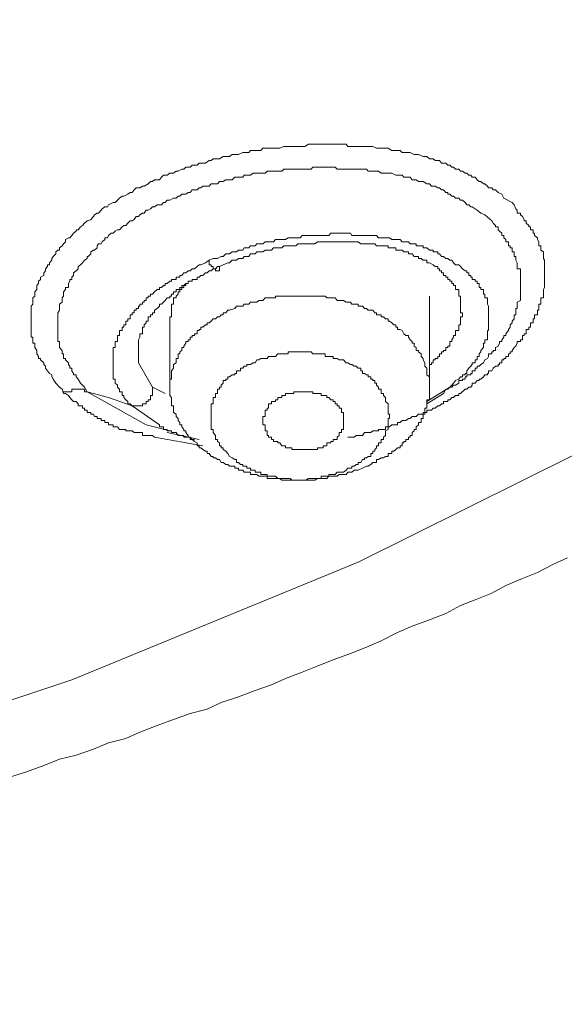
# Model space of a CAD drawing. Units: millimetres. Extents: x -13 to 3234, y -30 to 3012.
# Drawn here: x 883 to 914, y 2177 to 2233 of the extents above; entities that cross this region are included whole.
import ezdxf

# ---------------------------------------------------------------- set-up
doc = ezdxf.new("R2010")
doc.units = ezdxf.units.MM
doc.header["$MEASUREMENT"] = 0
doc.layers.add('__ 1', color=7, linetype='Continuous')
doc.layers.add('General Dimension', color=18, linetype='Continuous')

msp = doc.modelspace()

# ---------------------------------------------------------------- linework, layer by layer
at = {"layer": '__ 1', "color": 0, "lineweight": 9}
for points in [[(796.67, 2177.944), (815.279, 2179.256), (833.709, 2181.573), (851.708, 2185.094), (869.276, 2189.674), (886.269, 2195.315), (902.436, 2201.961), (917.812, 2209.595), (932.218, 2218.128), (945.583, 2227.522), (957.761, 2237.725), (968.647, 2248.629), (978.132, 2260.107), (986.323, 2272.07), (993.005, 2284.609), (998.178, 2297.488), (1001.699, 2310.601), (1003.639, 2323.876), (1004.178, 2337.222), (1002.956, 2350.587), (1000.154, 2363.825)], [(885.802, 2211.481), (885.73, 2211.715), (885.586, 2211.823), (885.371, 2212.056), (885.227, 2212.29), (885.155, 2212.415), (885.155, 2212.523), (885.011, 2212.595), (884.904, 2212.757), (884.796, 2212.9), (884.796, 2213.008), (884.688, 2213.116), (884.688, 2213.206), (884.509, 2213.367), (884.509, 2213.457), (884.401, 2213.457), (884.401, 2213.565), (884.293, 2213.709), (884.293, 2213.816), (884.293, 2213.906), (884.185, 2214.068), (884.185, 2214.14), (884.185, 2214.319), (884.077, 2214.319), (884.077, 2214.409), (884.077, 2214.499), (884.077, 2214.643), (883.97, 2214.643), (883.97, 2214.751), (883.97, 2214.84), (883.97, 2215.02), (883.97, 2215.092), (883.97, 2215.218), (883.97, 2215.343), (883.97, 2215.451), (883.97, 2215.559), (883.97, 2215.685), (883.97, 2215.792), (883.97, 2215.918), (883.97, 2216.026), (883.97, 2216.17), (883.97, 2216.277), (883.97, 2216.403), (884.077, 2216.511), (884.077, 2216.619), (884.077, 2216.726), (884.077, 2216.87), (884.185, 2216.96), (884.185, 2217.086), (884.185, 2217.211), (884.293, 2217.337), (884.293, 2217.445), (884.293, 2217.571), (884.401, 2217.678), (884.401, 2217.804), (884.509, 2217.912), (884.509, 2218.038), (884.688, 2218.128), (884.688, 2218.289), (884.796, 2218.397), (884.796, 2218.505), (884.904, 2218.631), (884.904, 2218.738), (885.011, 2218.738), (885.011, 2218.846), (885.155, 2218.99), (885.155, 2219.08), (885.227, 2219.205), (885.371, 2219.349), (885.371, 2219.457), (885.479, 2219.565), (885.586, 2219.565), (885.586, 2219.69), (885.73, 2219.798), (885.802, 2219.924), (885.91, 2220.032), (885.91, 2220.157), (886.089, 2220.247), (886.161, 2220.247), (886.269, 2220.391), (886.377, 2220.517), (886.52, 2220.624), (886.52, 2220.714), (886.628, 2220.714), (886.772, 2220.876), (886.88, 2220.948), (886.987, 2221.091), (887.131, 2221.217), (887.203, 2221.217), (887.347, 2221.289), (887.49, 2221.451), (887.562, 2221.559), (887.706, 2221.648), (887.778, 2221.648), (887.921, 2221.81), (887.993, 2221.9), (888.137, 2222.008), (888.281, 2222.008), (888.353, 2222.115), (888.604, 2222.241), (888.712, 2222.241), (888.856, 2222.385), (888.963, 2222.493), (889.107, 2222.6), (889.215, 2222.6), (889.43, 2222.726), (889.574, 2222.816), (889.682, 2222.816), (889.79, 2222.96), (889.897, 2223.067), (890.113, 2223.067), (890.257, 2223.175), (890.364, 2223.175), (890.58, 2223.301), (890.724, 2223.427), (890.831, 2223.427), (890.939, 2223.534), (891.227, 2223.534), (891.334, 2223.678), (891.442, 2223.786), (891.658, 2223.786), (891.801, 2223.894), (892.017, 2223.894), (892.161, 2224.019), (892.269, 2224.019), (892.484, 2224.127), (892.592, 2224.127), (892.7, 2224.235), (892.951, 2224.235), (893.059, 2224.361), (893.346, 2224.361), (893.454, 2224.469), (893.67, 2224.469), (893.813, 2224.469), (894.029, 2224.612), (894.137, 2224.612), (894.244, 2224.72), (894.496, 2224.72), (894.604, 2224.72), (894.819, 2224.846), (894.963, 2224.846), (895.179, 2224.846), (895.322, 2224.954), (895.574, 2224.954), (895.681, 2224.954), (895.933, 2225.061), (896.005, 2225.061), (896.256, 2225.061), (896.364, 2225.187), (896.616, 2225.187), (896.723, 2225.187), (896.939, 2225.187), (897.047, 2225.313), (897.298, 2225.313), (897.55, 2225.313), (897.657, 2225.313), (897.909, 2225.313), (898.017, 2225.313), (898.232, 2225.403), (898.34, 2225.403), (898.591, 2225.403), (898.699, 2225.403), (898.915, 2225.403), (899.023, 2225.403), (899.274, 2225.403), (899.418, 2225.403), (899.633, 2225.546), (899.777, 2225.546), (899.993, 2225.546), (900.136, 2225.546), (900.352, 2225.546), (900.46, 2225.546), (900.675, 2225.546), (900.783, 2225.546), (901.034, 2225.546), (901.142, 2225.546), (901.358, 2225.546), (901.501, 2225.546), (901.753, 2225.546), (901.861, 2225.403), (902.076, 2225.403), (902.22, 2225.403), (902.436, 2225.403), (902.579, 2225.403), (902.795, 2225.403), (902.903, 2225.403), (903.154, 2225.403), (903.262, 2225.403), (903.477, 2225.313), (903.585, 2225.313), (903.729, 2225.313), (903.98, 2225.313), (904.124, 2225.313), (904.34, 2225.187), (904.447, 2225.187), (904.555, 2225.187), (904.807, 2225.187), (904.914, 2225.061), (905.13, 2225.061), (905.274, 2225.061), (905.381, 2225.061), (905.597, 2224.954), (905.705, 2224.954), (905.849, 2224.954), (906.1, 2224.846), (906.208, 2224.846), (906.316, 2224.846), (906.459, 2224.72), (906.675, 2224.72), (906.783, 2224.612), (906.926, 2224.612), (907.034, 2224.612), (907.142, 2224.469), (907.393, 2224.469), (907.501, 2224.361), (907.609, 2224.361), (907.717, 2224.235), (907.824, 2224.235), (907.932, 2224.127), (908.112, 2224.127), (908.22, 2224.019), (908.327, 2224.019), (908.471, 2223.894), (908.579, 2223.894), (908.687, 2223.786), (908.794, 2223.786), (908.866, 2223.678), (909.046, 2223.678), (909.154, 2223.534), (909.261, 2223.427), (909.369, 2223.427), (909.513, 2223.301), (909.585, 2223.301), (909.729, 2223.175), (909.8, 2223.067), (909.98, 2223.067), (910.052, 2222.96), (910.196, 2222.96), (910.339, 2222.816), (910.555, 2222.726), (910.663, 2222.493), (911.13, 2222.241)], [(887.131, 2211.571), (886.987, 2211.823), (886.88, 2211.948), (886.772, 2212.056), (886.628, 2212.29), (886.52, 2212.415), (886.52, 2212.523), (886.377, 2212.523), (886.377, 2212.595), (886.269, 2212.757), (886.269, 2212.9), (886.161, 2212.9), (886.161, 2213.008), (886.089, 2213.116), (886.089, 2213.206), (885.91, 2213.367), (885.91, 2213.457), (885.802, 2213.457), (885.802, 2213.565), (885.802, 2213.709), (885.73, 2213.709), (885.73, 2213.816), (885.73, 2213.906), (885.586, 2214.068), (885.586, 2214.14), (885.586, 2214.319), (885.586, 2214.409), (885.479, 2214.409), (885.479, 2214.499), (885.479, 2214.643), (885.479, 2214.751), (885.479, 2214.84), (885.479, 2215.02), (885.479, 2215.092), (885.479, 2215.218), (885.479, 2215.343), (885.479, 2215.451), (885.479, 2215.559), (885.479, 2215.685), (885.479, 2215.792), (885.479, 2215.918), (885.479, 2216.026), (885.586, 2216.17), (885.586, 2216.277), (885.586, 2216.403), (885.586, 2216.511), (885.73, 2216.619), (885.73, 2216.726), (885.73, 2216.87), (885.802, 2216.96), (885.802, 2217.086), (885.802, 2217.211), (885.91, 2217.337), (885.91, 2217.445), (886.089, 2217.445), (886.089, 2217.571), (886.089, 2217.678), (886.161, 2217.804), (886.161, 2217.912), (886.269, 2217.912), (886.269, 2218.038), (886.377, 2218.128), (886.377, 2218.289), (886.52, 2218.397), (886.628, 2218.505), (886.628, 2218.631), (886.772, 2218.738), (886.88, 2218.846), (886.987, 2218.99), (887.131, 2219.08), (887.131, 2219.205), (887.203, 2219.205), (887.347, 2219.349), (887.347, 2219.457), (887.49, 2219.565), (887.562, 2219.565), (887.706, 2219.69), (887.706, 2219.798), (887.778, 2219.924), (887.921, 2219.924), (887.993, 2220.032), (888.137, 2220.157), (888.137, 2220.247), (888.281, 2220.247), (888.353, 2220.391), (888.496, 2220.517), (888.604, 2220.517), (888.712, 2220.624), (888.856, 2220.714), (888.963, 2220.714), (889.107, 2220.876), (889.215, 2220.948), (889.323, 2220.948), (889.43, 2221.091), (889.574, 2221.217), (889.682, 2221.217), (889.79, 2221.289), (889.897, 2221.451), (890.041, 2221.451), (890.113, 2221.559), (890.257, 2221.648), (890.364, 2221.648), (890.472, 2221.81), (890.58, 2221.81), (890.724, 2221.9), (890.831, 2222.008), (890.939, 2222.008), (891.083, 2222.115), (891.334, 2222.115), (891.442, 2222.241), (891.55, 2222.241), (891.658, 2222.385), (891.801, 2222.385), (892.017, 2222.493), (892.161, 2222.493), (892.269, 2222.6), (892.376, 2222.6), (892.484, 2222.726), (892.7, 2222.726), (892.843, 2222.816), (892.951, 2222.816), (893.059, 2222.96), (893.346, 2222.96), (893.454, 2223.067), (893.562, 2223.067), (893.67, 2223.175), (893.921, 2223.175), (894.029, 2223.175), (894.137, 2223.301), (894.388, 2223.301), (894.496, 2223.301), (894.604, 2223.427), (894.819, 2223.427), (894.963, 2223.534), (895.071, 2223.534), (895.322, 2223.534), (895.466, 2223.678), (895.574, 2223.678), (895.789, 2223.678), (895.933, 2223.678), (896.005, 2223.786), (896.256, 2223.786), (896.364, 2223.786), (896.508, 2223.894), (896.723, 2223.894), (896.831, 2223.894), (896.939, 2223.894), (897.19, 2223.894), (897.298, 2224.019), (897.55, 2224.019), (897.657, 2224.019), (897.765, 2224.019), (898.017, 2224.019), (898.124, 2224.019), (898.232, 2224.127), (898.484, 2224.127), (898.591, 2224.127), (898.807, 2224.127), (898.915, 2224.127), (899.023, 2224.127), (899.274, 2224.127), (899.418, 2224.127), (899.49, 2224.127), (899.777, 2224.127), (899.885, 2224.235), (900.136, 2224.235), (900.208, 2224.235), (900.352, 2224.235), (900.567, 2224.235), (900.675, 2224.235), (900.783, 2224.235), (901.034, 2224.235), (901.142, 2224.235), (901.25, 2224.127), (901.501, 2224.127), (901.609, 2224.127), (901.753, 2224.127), (902.004, 2224.127), (902.076, 2224.127), (902.22, 2224.127), (902.436, 2224.127), (902.579, 2224.127), (902.687, 2224.127), (902.903, 2224.127), (903.01, 2224.019), (903.154, 2224.019), (903.37, 2224.019), (903.477, 2224.019), (903.585, 2224.019), (903.729, 2223.894), (903.98, 2223.894), (904.124, 2223.894), (904.196, 2223.894), (904.34, 2223.894), (904.555, 2223.786), (904.663, 2223.786), (904.807, 2223.786), (904.914, 2223.786), (905.022, 2223.678), (905.274, 2223.678), (905.381, 2223.678), (905.489, 2223.534), (905.597, 2223.534), (905.705, 2223.534), (905.849, 2223.427), (905.992, 2223.427), (906.1, 2223.427), (906.316, 2223.301), (906.459, 2223.301), (906.567, 2223.175), (906.675, 2223.175), (906.783, 2223.175), (906.926, 2223.067), (907.034, 2223.067), (907.142, 2222.96), (907.25, 2222.96), (907.393, 2222.816), (907.501, 2222.816), (907.501, 2222.726), (907.609, 2222.726), (907.717, 2222.6), (907.824, 2222.6), (907.932, 2222.493), (908.112, 2222.493), (908.22, 2222.385), (908.327, 2222.385), (908.471, 2222.241), (908.579, 2222.115), (908.687, 2222.115), (908.794, 2222.008), (908.866, 2222.008), (909.046, 2221.9), (909.154, 2221.81), (909.369, 2221.648), (909.585, 2221.559), (909.98, 2221.217)], [(911.13, 2222.241), (911.237, 2222.115), (911.345, 2221.9), (911.417, 2221.81), (911.417, 2221.648), (911.597, 2221.648), (911.597, 2221.559), (911.704, 2221.451), (911.812, 2221.289), (911.812, 2221.217), (911.92, 2221.217), (911.92, 2221.091), (912.064, 2220.948), (912.064, 2220.876), (912.171, 2220.876), (912.171, 2220.714), (912.315, 2220.714), (912.315, 2220.624), (912.315, 2220.517), (912.387, 2220.517), (912.387, 2220.391), (912.567, 2220.247), (912.567, 2220.157), (912.639, 2220.032), (912.639, 2219.924), (912.639, 2219.798), (912.746, 2219.798), (912.746, 2219.69), (912.746, 2219.565), (912.89, 2219.457), (912.89, 2219.349), (912.89, 2219.205), (912.89, 2219.08), (912.962, 2218.99), (912.962, 2218.846), (912.962, 2218.738), (912.962, 2218.631), (912.962, 2218.505), (912.962, 2218.397), (912.962, 2218.289), (912.962, 2218.128), (912.962, 2218.038), (912.962, 2217.912), (912.962, 2217.804), (912.962, 2217.678), (912.962, 2217.571), (912.962, 2217.445), (912.89, 2217.337), (912.89, 2217.211), (912.89, 2217.086), (912.89, 2216.96), (912.89, 2216.87), (912.746, 2216.87), (912.746, 2216.726), (912.746, 2216.619), (912.746, 2216.511), (912.639, 2216.511), (912.639, 2216.403), (912.639, 2216.277), (912.639, 2216.17), (912.567, 2216.17), (912.567, 2216.026), (912.567, 2215.918), (912.387, 2215.918), (912.387, 2215.792), (912.387, 2215.685), (912.315, 2215.685), (912.315, 2215.559), (912.315, 2215.451), (912.171, 2215.451), (912.171, 2215.343), (912.171, 2215.218), (912.064, 2215.218), (912.064, 2215.092), (911.92, 2215.092), (911.92, 2215.02), (911.92, 2214.84), (911.812, 2214.84), (911.812, 2214.751), (911.704, 2214.751), (911.704, 2214.643), (911.704, 2214.499), (911.597, 2214.499), (911.597, 2214.409), (911.417, 2214.409), (911.417, 2214.319), (911.345, 2214.14), (911.237, 2214.068), (911.13, 2213.906), (911.13, 2213.816), (911.022, 2213.816), (911.022, 2213.709), (910.914, 2213.709), (910.914, 2213.565), (910.77, 2213.565), (910.77, 2213.457), (910.663, 2213.457), (910.663, 2213.367), (910.555, 2213.367), (910.555, 2213.206), (910.411, 2213.206), (910.411, 2213.116), (910.339, 2213.116), (910.339, 2213.008), (910.196, 2213.008), (910.052, 2212.9), (909.98, 2212.757), (909.8, 2212.757), (909.8, 2212.595), (909.729, 2212.595), (909.729, 2212.523), (909.585, 2212.523), (909.513, 2212.415), (909.369, 2212.29), (909.261, 2212.29), (909.261, 2212.2), (909.154, 2212.2), (909.046, 2212.056), (908.866, 2212.056), (908.866, 2211.948), (908.794, 2211.823), (908.687, 2211.823), (908.579, 2211.715), (908.471, 2211.715), (908.22, 2211.481)], [(909.98, 2221.217), (910.052, 2221.091), (910.196, 2220.948), (910.196, 2220.876), (910.339, 2220.876), (910.339, 2220.714), (910.411, 2220.624), (910.555, 2220.517), (910.555, 2220.391), (910.663, 2220.391), (910.663, 2220.247), (910.77, 2220.157), (910.77, 2220.032), (910.914, 2220.032), (910.914, 2219.924), (910.914, 2219.798), (911.022, 2219.798), (911.022, 2219.69), (911.13, 2219.69), (911.13, 2219.565), (911.13, 2219.457), (911.237, 2219.457), (911.237, 2219.349), (911.237, 2219.205), (911.345, 2219.205), (911.345, 2219.08), (911.345, 2218.99), (911.417, 2218.846), (911.417, 2218.738), (911.417, 2218.631), (911.417, 2218.505), (911.597, 2218.505), (911.597, 2218.397), (911.597, 2218.289), (911.597, 2218.128), (911.597, 2218.038), (911.597, 2217.912), (911.597, 2217.804), (911.597, 2217.678), (911.597, 2217.571), (911.597, 2217.445), (911.597, 2217.337), (911.597, 2217.211), (911.597, 2217.086), (911.597, 2216.96), (911.597, 2216.87), (911.597, 2216.726), (911.417, 2216.619), (911.417, 2216.511), (911.417, 2216.403), (911.417, 2216.277), (911.345, 2216.277), (911.345, 2216.17), (911.345, 2216.026), (911.345, 2215.918), (911.237, 2215.918), (911.237, 2215.792), (911.237, 2215.685), (911.13, 2215.559), (911.13, 2215.451), (911.022, 2215.343), (911.022, 2215.218), (910.914, 2215.092), (910.914, 2215.02), (910.77, 2214.84), (910.77, 2214.751), (910.663, 2214.751), (910.663, 2214.643), (910.555, 2214.499), (910.555, 2214.409), (910.411, 2214.409), (910.411, 2214.319), (910.339, 2214.14), (910.196, 2214.068), (910.196, 2213.906), (910.052, 2213.906), (910.052, 2213.816), (909.98, 2213.816), (909.98, 2213.709), (909.8, 2213.709), (909.8, 2213.565), (909.729, 2213.457), (909.585, 2213.367), (909.513, 2213.206), (909.369, 2213.116), (909.261, 2213.008), (909.154, 2213.008), (909.154, 2212.9), (909.046, 2212.9), (909.046, 2212.757), (908.866, 2212.757), (908.866, 2212.595), (908.794, 2212.595), (908.794, 2212.523), (908.687, 2212.523), (908.579, 2212.523), (908.579, 2212.415), (908.471, 2212.415), (908.471, 2212.29), (908.327, 2212.29), (908.327, 2212.2), (908.22, 2212.2), (908.112, 2212.2), (908.112, 2212.056), (907.932, 2211.948), (907.824, 2211.948), (907.717, 2211.823), (907.609, 2211.823), (907.501, 2211.715), (907.393, 2211.715), (907.25, 2211.481)], [(908.112, 2218.738), (907.932, 2218.738), (907.824, 2218.846), (907.717, 2218.99), (907.609, 2218.99), (907.501, 2219.08), (907.393, 2219.08), (907.25, 2219.205), (907.142, 2219.205), (907.034, 2219.349), (906.926, 2219.349), (906.926, 2219.457), (906.783, 2219.457), (906.675, 2219.457), (906.675, 2219.565), (906.567, 2219.565), (906.459, 2219.565), (906.316, 2219.69), (906.208, 2219.69), (906.1, 2219.69), (906.1, 2219.798), (905.992, 2219.798), (905.849, 2219.798), (905.705, 2219.798), (905.705, 2219.924), (905.597, 2219.924), (905.489, 2219.924), (905.381, 2219.924), (905.274, 2220.032), (905.13, 2220.032), (905.022, 2220.032), (904.914, 2220.032), (904.807, 2220.157), (904.663, 2220.157), (904.555, 2220.157), (904.447, 2220.157), (904.34, 2220.157), (904.196, 2220.247), (904.124, 2220.247), (903.98, 2220.247), (903.873, 2220.247), (903.729, 2220.247), (903.585, 2220.247), (903.477, 2220.391), (903.37, 2220.391), (903.262, 2220.391), (903.154, 2220.391), (903.01, 2220.391), (902.903, 2220.391), (902.795, 2220.391), (902.687, 2220.391), (902.579, 2220.391), (902.436, 2220.391), (902.328, 2220.391), (902.22, 2220.391), (902.076, 2220.391), (902.004, 2220.517), (901.861, 2220.517), (901.753, 2220.517), (901.609, 2220.517), (901.358, 2220.517), (901.25, 2220.517), (901.142, 2220.517), (901.034, 2220.517), (900.891, 2220.517), (900.783, 2220.391), (900.675, 2220.391), (900.567, 2220.391), (900.46, 2220.391), (900.352, 2220.391), (900.208, 2220.391), (900.136, 2220.391), (899.993, 2220.391), (899.885, 2220.391), (899.777, 2220.391), (899.633, 2220.391), (899.49, 2220.391), (899.274, 2220.391), (899.166, 2220.247), (899.023, 2220.247), (898.915, 2220.247), (898.807, 2220.247), (898.699, 2220.247), (898.591, 2220.247), (898.484, 2220.247), (898.34, 2220.157), (898.232, 2220.157), (898.124, 2220.157), (898.017, 2220.157), (897.765, 2220.157), (897.657, 2220.032), (897.55, 2220.032), (897.37, 2220.032), (897.298, 2220.032), (897.19, 2220.032), (897.047, 2219.924), (896.939, 2219.924), (896.831, 2219.924), (896.723, 2219.924), (896.616, 2219.798), (896.508, 2219.798), (896.364, 2219.798), (896.256, 2219.69), (896.149, 2219.69), (896.005, 2219.69), (895.933, 2219.565), (895.789, 2219.565), (895.681, 2219.565), (895.574, 2219.457), (895.466, 2219.457), (895.322, 2219.457), (895.179, 2219.349), (895.071, 2219.349), (894.963, 2219.349), (894.819, 2219.205), (894.711, 2219.205), (894.496, 2219.08), (894.244, 2219.08), (894.029, 2218.99)], [(894.604, 2218.631), (894.819, 2218.738), (895.071, 2218.846), (895.179, 2218.846), (895.322, 2218.99), (895.466, 2218.99), (895.574, 2218.99), (895.681, 2219.08), (895.789, 2219.08), (895.933, 2219.08), (896.005, 2219.205), (896.149, 2219.205), (896.256, 2219.205), (896.364, 2219.349), (896.508, 2219.349), (896.616, 2219.349), (896.723, 2219.457), (896.831, 2219.457), (896.939, 2219.457), (897.047, 2219.457), (897.19, 2219.565), (897.298, 2219.565), (897.37, 2219.565), (897.55, 2219.565), (897.657, 2219.69), (897.765, 2219.69), (897.909, 2219.69), (898.017, 2219.69), (898.124, 2219.69), (898.232, 2219.798), (898.34, 2219.798), (898.484, 2219.798), (898.591, 2219.798), (898.699, 2219.798), (898.807, 2219.798), (898.915, 2219.798), (899.023, 2219.924), (899.166, 2219.924), (899.274, 2219.924), (899.418, 2219.924), (899.49, 2219.924), (899.633, 2219.924), (899.777, 2219.924), (899.885, 2219.924), (899.993, 2219.924), (900.136, 2220.032), (900.208, 2220.032), (900.352, 2220.032), (900.46, 2220.032), (900.567, 2220.032), (900.675, 2220.032), (900.783, 2220.032), (900.891, 2220.032), (901.034, 2220.032), (901.142, 2220.032), (901.25, 2220.032), (901.358, 2220.032), (901.501, 2220.032), (901.609, 2220.032), (901.753, 2220.032), (901.861, 2220.032), (902.004, 2220.032), (902.076, 2220.032), (902.22, 2220.032), (902.328, 2220.032), (902.436, 2220.032), (902.579, 2219.924), (902.687, 2219.924), (902.795, 2219.924), (902.903, 2219.924), (903.01, 2219.924), (903.154, 2219.924), (903.262, 2219.924), (903.37, 2219.924), (903.477, 2219.798), (903.585, 2219.798), (903.729, 2219.798), (903.873, 2219.798), (903.98, 2219.798), (904.124, 2219.798), (904.124, 2219.69), (904.196, 2219.69), (904.34, 2219.69), (904.447, 2219.69), (904.555, 2219.69), (904.555, 2219.565), (904.663, 2219.565), (904.807, 2219.565), (904.914, 2219.565), (905.022, 2219.457), (905.13, 2219.457), (905.274, 2219.457), (905.274, 2219.349), (905.381, 2219.349), (905.489, 2219.349), (905.597, 2219.205), (905.705, 2219.205), (905.849, 2219.205), (905.849, 2219.08), (905.992, 2219.08), (906.1, 2218.99), (906.208, 2218.99), (906.316, 2218.99), (906.316, 2218.846), (906.459, 2218.846), (906.675, 2218.738), (906.783, 2218.631)], [(894.029, 2218.99), (893.813, 2218.846), (893.562, 2218.738), (893.454, 2218.738), (893.346, 2218.631), (893.203, 2218.505), (893.059, 2218.505), (892.951, 2218.397), (892.843, 2218.397), (892.7, 2218.289), (892.592, 2218.289), (892.484, 2218.128), (892.376, 2218.128), (892.376, 2218.038), (892.269, 2218.038), (892.161, 2218.038), (892.161, 2217.912), (892.017, 2217.912), (891.909, 2217.912), (891.909, 2217.804), (891.801, 2217.804), (891.658, 2217.678), (891.55, 2217.678), (891.55, 2217.571), (891.442, 2217.571), (891.334, 2217.445), (891.227, 2217.445), (891.227, 2217.337), (891.083, 2217.337), (890.939, 2217.211), (890.831, 2217.086), (890.724, 2217.086), (890.724, 2216.96), (890.58, 2216.96), (890.58, 2216.87), (890.472, 2216.87), (890.472, 2216.726), (890.364, 2216.726), (890.364, 2216.619), (890.257, 2216.619), (890.257, 2216.511), (890.113, 2216.511), (890.113, 2216.403), (890.041, 2216.403), (890.041, 2216.277), (889.897, 2216.277), (889.897, 2216.17), (889.79, 2216.17), (889.79, 2216.026), (889.682, 2216.026), (889.682, 2215.918), (889.574, 2215.918), (889.574, 2215.792), (889.574, 2215.685), (889.43, 2215.685), (889.43, 2215.559), (889.323, 2215.559), (889.323, 2215.451), (889.323, 2215.343), (889.215, 2215.343), (889.215, 2215.218), (889.107, 2215.218), (889.107, 2215.092), (889.107, 2215.02), (888.963, 2215.02), (888.963, 2214.84), (888.963, 2214.751), (888.856, 2214.751), (888.856, 2214.643), (888.856, 2214.499), (888.856, 2214.409), (888.712, 2214.409), (888.712, 2214.319), (888.712, 2214.14), (888.712, 2214.068), (888.604, 2214.068), (888.604, 2213.906), (888.604, 2213.816), (888.604, 2213.709), (888.604, 2213.565), (888.604, 2213.457), (888.604, 2213.367), (888.604, 2213.206), (888.604, 2213.116), (888.604, 2213.008), (888.604, 2212.9), (888.604, 2212.757), (888.604, 2212.595), (888.604, 2212.523), (888.604, 2212.415), (888.604, 2212.29), (888.712, 2212.29), (888.712, 2212.2), (888.712, 2212.056), (888.856, 2211.948), (888.856, 2211.823), (888.963, 2211.715), (888.963, 2211.571), (889.107, 2211.571), (889.107, 2211.481), (889.107, 2211.356), (889.215, 2211.356), (889.215, 2211.248), (889.323, 2211.122), (889.43, 2211.014), (889.43, 2210.888), (889.574, 2210.888), (889.682, 2210.781)], [(890.041, 2213.206), (890.041, 2213.367), (890.041, 2213.457), (890.041, 2213.565), (890.041, 2213.709), (890.041, 2213.816), (890.041, 2213.906), (890.041, 2214.068), (890.041, 2214.14), (890.041, 2214.319), (890.041, 2214.409), (890.041, 2214.499), (890.113, 2214.643), (890.113, 2214.751), (890.113, 2214.84), (890.257, 2214.84), (890.257, 2215.02), (890.257, 2215.092), (890.257, 2215.218), (890.364, 2215.218), (890.364, 2215.343), (890.472, 2215.451), (890.472, 2215.559), (890.58, 2215.559), (890.58, 2215.685), (890.58, 2215.792), (890.724, 2215.792), (890.724, 2215.918), (890.831, 2215.918), (890.831, 2216.026), (890.939, 2216.026), (890.939, 2216.17), (891.083, 2216.277), (891.227, 2216.403), (891.227, 2216.511), (891.334, 2216.511), (891.442, 2216.619), (891.55, 2216.726), (891.658, 2216.87), (891.801, 2216.87), (891.801, 2216.96), (891.909, 2216.96), (891.909, 2217.086), (892.017, 2217.086), (892.017, 2217.211), (892.161, 2217.211), (892.161, 2217.337), (892.269, 2217.337), (892.376, 2217.337), (892.376, 2217.445), (892.484, 2217.445), (892.484, 2217.571), (892.592, 2217.571), (892.7, 2217.678), (892.843, 2217.678), (892.843, 2217.804), (892.951, 2217.804), (893.059, 2217.804), (893.059, 2217.912), (893.203, 2217.912), (893.346, 2217.912), (893.346, 2218.038), (893.454, 2218.038), (893.562, 2218.128), (893.67, 2218.128), (893.813, 2218.289), (893.921, 2218.289), (894.029, 2218.397), (894.137, 2218.397), (894.244, 2218.505), (894.388, 2218.505), (894.496, 2218.631), (894.604, 2218.631)], [(894.604, 2218.631), (894.604, 2218.505), (894.604, 2218.397), (894.496, 2218.397), (894.388, 2218.397), (894.388, 2218.505), (894.244, 2218.505), (894.244, 2218.631), (894.137, 2218.631), (894.137, 2218.738), (894.029, 2218.738), (894.029, 2218.846), (894.029, 2218.99)], [(906.783, 2218.631), (906.926, 2218.631), (906.926, 2218.505), (907.034, 2218.505), (907.034, 2218.397), (907.142, 2218.397), (907.142, 2218.289), (907.25, 2218.289), (907.25, 2218.128), (907.393, 2218.128), (907.393, 2218.038), (907.501, 2218.038), (907.501, 2217.912), (907.609, 2217.912), (907.609, 2217.804), (907.717, 2217.804), (907.717, 2217.678), (907.824, 2217.678), (907.824, 2217.571), (907.932, 2217.571), (907.932, 2217.445), (907.932, 2217.337), (908.112, 2217.337), (908.112, 2217.211), (908.112, 2217.086), (908.112, 2216.96), (908.22, 2216.96), (908.22, 2216.87), (908.22, 2216.726), (908.22, 2216.619), (908.22, 2216.511), (908.22, 2216.403), (908.22, 2216.277), (908.22, 2216.17)], [(907.609, 2211.823), (907.717, 2211.948), (907.824, 2212.056), (907.932, 2212.2), (908.112, 2212.29), (908.22, 2212.415), (908.327, 2212.415), (908.327, 2212.523), (908.471, 2212.523), (908.471, 2212.595), (908.579, 2212.595), (908.579, 2212.757), (908.687, 2212.9), (908.794, 2213.008), (908.866, 2213.116), (908.866, 2213.206), (909.046, 2213.206), (909.046, 2213.367), (909.154, 2213.367), (909.154, 2213.457), (909.154, 2213.565), (909.261, 2213.565), (909.261, 2213.709), (909.369, 2213.816), (909.369, 2213.906), (909.513, 2214.068), (909.513, 2214.14), (909.513, 2214.319), (909.585, 2214.319), (909.585, 2214.409), (909.585, 2214.499), (909.729, 2214.499), (909.729, 2214.643), (909.729, 2214.751), (909.729, 2214.84), (909.729, 2215.02), (909.8, 2215.02), (909.8, 2215.092), (909.8, 2215.218), (909.8, 2215.343), (909.8, 2215.451), (909.8, 2215.559), (909.8, 2215.685), (909.8, 2215.792), (909.8, 2215.918), (909.8, 2216.026), (909.8, 2216.17), (909.8, 2216.277), (909.8, 2216.403), (909.729, 2216.511), (909.729, 2216.619), (909.729, 2216.726), (909.729, 2216.87), (909.585, 2216.87), (909.585, 2216.96), (909.585, 2217.086), (909.513, 2217.086), (909.513, 2217.211), (909.513, 2217.337), (909.369, 2217.337), (909.369, 2217.445), (909.261, 2217.445), (909.261, 2217.571), (909.261, 2217.678), (909.154, 2217.678), (909.154, 2217.804), (909.046, 2217.804), (909.046, 2217.912), (908.866, 2217.912), (908.866, 2218.038), (908.794, 2218.038), (908.794, 2218.128), (908.687, 2218.128), (908.687, 2218.289), (908.579, 2218.289), (908.579, 2218.397), (908.471, 2218.397), (908.327, 2218.505), (908.22, 2218.631), (908.112, 2218.738)], [(892.7, 2217.678), (892.7, 2217.571), (892.592, 2217.571), (892.592, 2217.445), (892.484, 2217.445), (892.484, 2217.337), (892.376, 2217.337), (892.376, 2217.211), (892.269, 2217.211), (892.269, 2217.086), (892.161, 2216.96), (892.161, 2216.87), (892.017, 2216.87), (892.017, 2216.726), (892.017, 2216.619), (892.017, 2216.511), (891.909, 2216.511), (891.909, 2216.403), (891.909, 2216.277), (891.909, 2216.17), (891.909, 2216.026), (891.909, 2215.918), (891.909, 2215.792), (891.801, 2215.792), (891.801, 2215.685), (891.801, 2215.559)], [(902.687, 2207.26), (902.903, 2207.368), (903.01, 2207.368), (903.154, 2207.476), (903.262, 2207.583), (903.37, 2207.583), (903.477, 2207.583), (903.477, 2207.745), (903.585, 2207.745), (903.729, 2207.853), (903.873, 2207.853), (903.98, 2207.925), (904.124, 2207.925), (904.124, 2208.086), (904.196, 2208.086), (904.34, 2208.086), (904.34, 2208.212), (904.447, 2208.212), (904.555, 2208.32), (904.663, 2208.41), (904.807, 2208.41), (904.807, 2208.517), (904.914, 2208.517), (904.914, 2208.697), (905.022, 2208.697), (905.022, 2208.769), (905.13, 2208.769), (905.13, 2208.877), (905.274, 2208.877), (905.274, 2209.002), (905.381, 2209.002), (905.381, 2209.11), (905.489, 2209.11), (905.489, 2209.272), (905.597, 2209.362), (905.597, 2209.451), (905.705, 2209.451), (905.705, 2209.595), (905.849, 2209.703), (905.849, 2209.829), (905.992, 2209.829), (905.992, 2209.954), (905.992, 2210.062), (906.1, 2210.062), (906.1, 2210.17), (906.1, 2210.314), (906.208, 2210.314), (906.208, 2210.403), (906.208, 2210.529), (906.208, 2210.655), (906.316, 2210.655), (906.316, 2210.781), (906.316, 2210.888), (906.316, 2211.014), (906.316, 2211.122), (906.459, 2211.122), (906.459, 2211.248), (906.459, 2211.356), (906.459, 2211.481), (906.459, 2211.571), (906.459, 2211.715), (906.459, 2211.823), (906.459, 2211.948), (906.459, 2212.056), (906.459, 2212.2), (906.459, 2212.29), (906.459, 2212.415), (906.316, 2212.523), (906.316, 2212.595), (906.316, 2212.757), (906.316, 2212.9), (906.208, 2213.008), (906.208, 2213.116), (906.208, 2213.206), (906.1, 2213.367), (906.1, 2213.457), (905.992, 2213.565), (905.992, 2213.709), (905.849, 2213.816), (905.849, 2213.906), (905.705, 2213.906), (905.705, 2214.068), (905.597, 2214.14), (905.597, 2214.319), (905.489, 2214.319), (905.489, 2214.409), (905.381, 2214.499), (905.274, 2214.643), (905.274, 2214.751), (905.13, 2214.751), (905.022, 2214.84), (904.914, 2215.02), (904.807, 2215.092), (904.663, 2215.092), (904.663, 2215.218), (904.555, 2215.218), (904.555, 2215.343), (904.447, 2215.343), (904.34, 2215.451), (904.196, 2215.559), (904.124, 2215.559), (904.124, 2215.685), (903.98, 2215.685), (903.873, 2215.792), (903.729, 2215.792), (903.729, 2215.918), (903.585, 2215.918), (903.477, 2215.918), (903.477, 2216.026), (903.37, 2216.026), (903.262, 2216.17), (903.154, 2216.17), (903.01, 2216.17), (902.903, 2216.277), (902.795, 2216.277), (902.687, 2216.403), (902.579, 2216.403), (902.436, 2216.403), (902.436, 2216.511), (902.328, 2216.511), (902.22, 2216.511), (902.076, 2216.511), (902.004, 2216.619), (901.861, 2216.619), (901.753, 2216.619), (901.609, 2216.726), (901.501, 2216.726), (901.358, 2216.726), (901.25, 2216.726), (901.142, 2216.87), (901.034, 2216.87), (900.891, 2216.87), (900.783, 2216.87), (900.675, 2216.87), (900.567, 2216.96), (900.46, 2216.96), (900.352, 2216.96), (900.208, 2216.96), (900.136, 2216.96), (899.993, 2216.96), (899.885, 2216.96), (899.777, 2216.96), (899.633, 2216.96), (899.49, 2216.96), (899.418, 2216.96), (899.274, 2216.96), (899.166, 2216.96), (899.023, 2216.96), (898.915, 2216.96), (898.807, 2216.96), (898.699, 2216.96), (898.591, 2216.96), (898.484, 2216.96), (898.34, 2216.96), (898.232, 2216.96), (898.124, 2216.96), (898.017, 2216.96), (897.909, 2216.96), (897.765, 2216.96), (897.765, 2216.87), (897.657, 2216.87), (897.55, 2216.87), (897.37, 2216.87), (897.298, 2216.87), (897.19, 2216.87), (897.047, 2216.726), (896.939, 2216.726), (896.831, 2216.726), (896.723, 2216.619), (896.616, 2216.619), (896.508, 2216.619), (896.364, 2216.619), (896.256, 2216.511), (896.005, 2216.511), (895.933, 2216.403), (895.574, 2216.403)], [(906.459, 2211.823), (906.459, 2216.96)], [(895.574, 2216.403), (895.466, 2216.277), (895.179, 2216.17), (895.071, 2216.17), (894.963, 2216.026), (894.819, 2216.026), (894.819, 2215.918), (894.711, 2215.918), (894.604, 2215.792), (894.496, 2215.792), (894.388, 2215.685), (894.244, 2215.685), (894.137, 2215.559), (894.029, 2215.451), (893.921, 2215.451), (893.921, 2215.343), (893.813, 2215.343), (893.67, 2215.218), (893.562, 2215.218), (893.562, 2215.092), (893.454, 2215.092), (893.454, 2215.02), (893.346, 2215.02), (893.346, 2214.84), (893.203, 2214.84), (893.203, 2214.751), (893.059, 2214.751), (893.059, 2214.643), (892.951, 2214.643), (892.951, 2214.499), (892.843, 2214.499), (892.843, 2214.409), (892.7, 2214.409), (892.7, 2214.319), (892.592, 2214.14), (892.592, 2214.068), (892.484, 2214.068), (892.484, 2213.906), (892.376, 2213.816), (892.376, 2213.709), (892.269, 2213.709), (892.269, 2213.565), (892.269, 2213.457), (892.161, 2213.457), (892.161, 2213.367), (892.161, 2213.206), (892.017, 2213.116), (892.017, 2213.008), (892.017, 2212.9), (891.909, 2212.757), (891.909, 2212.595), (891.909, 2212.523), (891.909, 2212.415), (891.909, 2212.29), (891.801, 2212.29), (891.801, 2212.2), (891.801, 2212.056), (891.801, 2211.948), (891.801, 2211.823), (891.801, 2211.715), (891.801, 2211.571), (891.801, 2211.481), (891.801, 2211.356), (891.909, 2211.248), (891.909, 2211.122), (891.909, 2211.014), (891.909, 2210.888), (891.909, 2210.781), (892.017, 2210.781), (892.017, 2210.655), (892.017, 2210.529), (892.017, 2210.403), (892.161, 2210.314), (892.161, 2210.17), (892.269, 2210.062), (892.269, 2209.954), (892.376, 2209.829), (892.376, 2209.703), (892.484, 2209.703), (892.484, 2209.595), (892.592, 2209.451), (892.592, 2209.362), (892.7, 2209.362), (892.7, 2209.272), (892.843, 2209.11), (892.843, 2209.002), (892.951, 2209.002), (892.951, 2208.877), (893.059, 2208.877), (893.203, 2208.769), (893.346, 2208.697), (893.346, 2208.517), (893.454, 2208.517), (893.454, 2208.41), (893.562, 2208.41), (893.67, 2208.32), (893.813, 2208.212), (893.921, 2208.212), (893.921, 2208.086), (894.029, 2208.086), (894.137, 2207.925), (894.244, 2207.925), (894.244, 2207.853), (894.388, 2207.853), (894.496, 2207.745), (894.604, 2207.745), (894.711, 2207.583), (894.819, 2207.583), (894.963, 2207.476), (895.071, 2207.476), (895.179, 2207.368), (895.322, 2207.368), (895.466, 2207.368), (895.466, 2207.26), (895.574, 2207.26), (895.681, 2207.26), (895.681, 2207.152), (895.789, 2207.152), (895.933, 2207.152), (896.005, 2207.044), (896.149, 2207.044), (896.256, 2207.044), (896.364, 2207.044), (896.364, 2206.901), (896.508, 2206.901), (896.616, 2206.901), (896.723, 2206.901), (896.831, 2206.811), (896.939, 2206.811), (897.047, 2206.811), (897.19, 2206.811), (897.298, 2206.811), (897.298, 2206.685), (897.37, 2206.685), (897.55, 2206.685), (897.657, 2206.685), (897.765, 2206.685), (897.909, 2206.685), (898.017, 2206.685), (898.124, 2206.577), (898.232, 2206.577), (898.34, 2206.577), (898.484, 2206.577), (898.591, 2206.577), (898.699, 2206.577), (898.807, 2206.577), (898.915, 2206.577), (899.023, 2206.577), (899.166, 2206.577), (899.274, 2206.577), (899.418, 2206.577), (899.49, 2206.577), (899.633, 2206.577), (899.777, 2206.577), (899.885, 2206.577), (899.993, 2206.577), (900.136, 2206.685), (900.208, 2206.685), (900.352, 2206.685), (900.46, 2206.685), (900.567, 2206.685), (900.675, 2206.685), (900.783, 2206.811), (900.891, 2206.811), (901.034, 2206.811), (901.142, 2206.811), (901.25, 2206.811), (901.358, 2206.901), (901.501, 2206.901), (901.609, 2206.901), (901.753, 2206.901), (901.861, 2207.044), (902.076, 2207.044), (902.22, 2207.152), (902.436, 2207.152), (902.687, 2207.26)], [(908.22, 2216.17), (908.22, 2216.026), (908.327, 2216.026), (908.327, 2215.918), (908.327, 2215.792), (908.22, 2215.792), (908.22, 2215.685), (908.22, 2215.559), (908.22, 2215.451), (908.22, 2215.343), (908.112, 2215.343), (908.112, 2215.218), (908.112, 2215.092), (908.112, 2215.02), (907.932, 2215.02), (907.932, 2214.84), (907.932, 2214.751), (907.824, 2214.751), (907.824, 2214.643), (907.717, 2214.499), (907.717, 2214.409), (907.609, 2214.409), (907.609, 2214.319), (907.609, 2214.14), (907.501, 2214.14), (907.501, 2214.068), (907.393, 2214.068), (907.393, 2213.906), (907.25, 2213.906), (907.25, 2213.816), (907.142, 2213.816), (907.142, 2213.709), (907.034, 2213.709), (907.034, 2213.565), (906.926, 2213.565), (906.926, 2213.457), (906.783, 2213.457), (906.783, 2213.367), (906.675, 2213.367), (906.675, 2213.206), (906.567, 2213.206), (906.567, 2213.116), (906.459, 2213.116)], [(891.801, 2215.559), (891.801, 2211.823)], [(901.609, 2207.044), (901.753, 2207.152), (901.861, 2207.26), (902.004, 2207.26), (902.076, 2207.26), (902.076, 2207.368), (902.22, 2207.368), (902.328, 2207.476), (902.436, 2207.476), (902.436, 2207.583), (902.579, 2207.583), (902.687, 2207.745), (902.795, 2207.745), (902.795, 2207.853), (902.903, 2207.853), (903.01, 2207.925), (903.154, 2207.925), (903.154, 2208.086), (903.262, 2208.086), (903.262, 2208.212), (903.37, 2208.212), (903.37, 2208.32), (903.477, 2208.41), (903.477, 2208.517), (903.585, 2208.517), (903.585, 2208.697), (903.729, 2208.697), (903.729, 2208.769), (903.729, 2208.877), (903.873, 2208.877), (903.873, 2209.002), (903.98, 2209.11), (903.98, 2209.272), (903.98, 2209.362), (904.124, 2209.451), (904.124, 2209.595), (904.124, 2209.703), (904.124, 2209.829), (904.124, 2209.954), (904.124, 2210.062), (904.196, 2210.062), (904.196, 2210.17), (904.196, 2210.314), (904.124, 2210.314), (904.124, 2210.403), (904.124, 2210.529), (904.124, 2210.655), (904.124, 2210.781), (904.124, 2210.888), (903.98, 2211.014), (903.98, 2211.122), (903.98, 2211.248), (903.873, 2211.356), (903.873, 2211.481), (903.729, 2211.481), (903.729, 2211.571), (903.729, 2211.715), (903.585, 2211.715), (903.585, 2211.823), (903.477, 2211.948), (903.477, 2212.056), (903.37, 2212.056), (903.37, 2212.2), (903.262, 2212.2), (903.262, 2212.29), (903.154, 2212.29), (903.154, 2212.415), (903.01, 2212.415), (903.01, 2212.523), (902.903, 2212.523), (902.795, 2212.595), (902.687, 2212.595), (902.687, 2212.757), (902.579, 2212.757), (902.579, 2212.9), (902.436, 2212.9), (902.328, 2213.008), (902.22, 2213.008), (902.076, 2213.116), (902.004, 2213.116), (901.861, 2213.206), (901.753, 2213.206), (901.609, 2213.367), (901.501, 2213.367), (901.358, 2213.367), (901.25, 2213.457), (901.142, 2213.457), (901.034, 2213.457), (901.034, 2213.565), (900.891, 2213.565), (900.783, 2213.565), (900.675, 2213.565), (900.567, 2213.565), (900.567, 2213.709), (900.46, 2213.709), (900.352, 2213.709), (900.208, 2213.709), (900.136, 2213.709), (899.993, 2213.709), (899.885, 2213.709), (899.777, 2213.816), (899.633, 2213.816), (899.49, 2213.816), (899.418, 2213.816), (899.274, 2213.816), (899.166, 2213.816), (899.023, 2213.816), (898.915, 2213.816), (898.807, 2213.816), (898.699, 2213.816), (898.591, 2213.816), (898.484, 2213.816), (898.484, 2213.709), (898.34, 2213.709), (898.232, 2213.709), (898.124, 2213.709), (898.017, 2213.709), (897.909, 2213.709), (897.765, 2213.565), (897.657, 2213.565), (897.55, 2213.565), (897.37, 2213.565), (897.298, 2213.457), (897.19, 2213.457), (897.047, 2213.457), (896.939, 2213.457), (896.831, 2213.367), (896.723, 2213.367)], [(890.831, 2211.823), (890.041, 2213.206)], [(896.723, 2213.367), (896.616, 2213.206), (896.508, 2213.206), (896.364, 2213.116), (896.256, 2213.116), (896.149, 2213.116), (896.149, 2213.008), (896.005, 2213.008), (895.933, 2212.9), (895.789, 2212.9), (895.789, 2212.757), (895.681, 2212.757), (895.574, 2212.757), (895.574, 2212.595), (895.466, 2212.595), (895.466, 2212.523), (895.322, 2212.523), (895.179, 2212.415), (895.071, 2212.415), (895.071, 2212.29), (894.963, 2212.29), (894.963, 2212.2), (894.819, 2212.2), (894.819, 2212.056), (894.711, 2211.948), (894.711, 2211.823), (894.604, 2211.823), (894.604, 2211.715), (894.496, 2211.715), (894.496, 2211.571), (894.496, 2211.481), (894.388, 2211.481), (894.388, 2211.356), (894.388, 2211.248), (894.244, 2211.248), (894.244, 2211.122), (894.244, 2211.014), (894.244, 2210.888), (894.137, 2210.888), (894.137, 2210.781), (894.137, 2210.655), (894.137, 2210.529), (894.137, 2210.403), (894.137, 2210.314), (894.137, 2210.17), (894.137, 2210.062), (894.137, 2209.954), (894.137, 2209.829), (894.137, 2209.703), (894.137, 2209.595), (894.137, 2209.451), (894.244, 2209.451), (894.244, 2209.362), (894.244, 2209.272), (894.388, 2209.11), (894.388, 2209.002), (894.388, 2208.877), (894.496, 2208.877), (894.496, 2208.769), (894.604, 2208.697), (894.604, 2208.517), (894.711, 2208.517), (894.711, 2208.41), (894.819, 2208.41), (894.819, 2208.32), (894.963, 2208.212), (895.071, 2208.086), (895.179, 2207.925), (895.322, 2207.853), (895.466, 2207.745), (895.574, 2207.745), (895.574, 2207.583), (895.681, 2207.583), (895.789, 2207.476), (895.933, 2207.476), (895.933, 2207.368), (896.005, 2207.368), (896.149, 2207.368), (896.149, 2207.26), (896.256, 2207.26), (896.364, 2207.26), (896.364, 2207.152), (896.508, 2207.152), (896.616, 2207.152), (896.616, 2207.044), (896.723, 2207.044), (896.831, 2207.044), (896.939, 2207.044), (896.939, 2206.901), (897.047, 2206.901), (897.19, 2206.901), (897.298, 2206.901), (897.298, 2206.811), (897.37, 2206.811), (897.55, 2206.811), (897.657, 2206.811), (897.765, 2206.811), (897.909, 2206.685), (898.017, 2206.685), (898.124, 2206.685), (898.232, 2206.685), (898.34, 2206.685), (898.484, 2206.685), (898.591, 2206.685), (898.699, 2206.577), (898.807, 2206.577), (898.915, 2206.577), (899.023, 2206.577), (899.166, 2206.577), (899.274, 2206.577), (899.418, 2206.577), (899.49, 2206.577), (899.633, 2206.685), (899.777, 2206.685), (899.885, 2206.685), (899.993, 2206.685), (900.136, 2206.685), (900.208, 2206.685), (900.352, 2206.685), (900.352, 2206.811), (900.46, 2206.811), (900.567, 2206.811), (900.675, 2206.811), (900.783, 2206.811), (900.783, 2206.901), (900.891, 2206.901), (901.034, 2206.901), (901.142, 2206.901), (901.25, 2207.044), (901.358, 2207.044), (901.609, 2207.044)], [(889.682, 2210.781), (889.79, 2210.781), (889.897, 2210.781), (890.041, 2210.781), (890.113, 2210.781), (890.257, 2210.781), (890.257, 2210.888), (890.364, 2210.888), (890.472, 2210.888), (890.472, 2211.014), (890.58, 2211.014), (890.58, 2211.122), (890.724, 2211.122), (890.724, 2211.248), (890.724, 2211.356), (890.831, 2211.356), (890.831, 2211.481), (890.831, 2211.571), (890.831, 2211.715), (890.831, 2211.823)], [(891.55, 2211.481), (890.831, 2211.823)], [(906.316, 2211.014), (907.609, 2211.823)], [(887.131, 2211.571), (886.987, 2211.571), (886.987, 2211.715), (886.88, 2211.715), (886.772, 2211.715), (886.628, 2211.715), (886.52, 2211.715), (886.377, 2211.715), (886.269, 2211.715), (886.269, 2211.571), (886.161, 2211.571), (886.089, 2211.571), (885.91, 2211.571), (885.802, 2211.571), (885.802, 2211.481)], [(890.939, 2209.002), (890.831, 2209.11), (890.724, 2209.11), (890.58, 2209.11), (890.472, 2209.11), (890.364, 2209.11), (890.257, 2209.11), (890.257, 2209.272), (890.113, 2209.272), (890.041, 2209.272), (889.897, 2209.272), (889.79, 2209.272), (889.682, 2209.362), (889.574, 2209.362), (889.43, 2209.362), (889.323, 2209.362), (889.323, 2209.451), (889.215, 2209.451), (889.107, 2209.451), (888.963, 2209.451), (888.856, 2209.595), (888.712, 2209.595), (888.604, 2209.595), (888.604, 2209.703), (888.496, 2209.703), (888.353, 2209.703), (888.353, 2209.829), (888.281, 2209.829), (888.137, 2209.829), (888.137, 2209.954), (887.993, 2209.954), (887.921, 2209.954), (887.921, 2210.062), (887.778, 2210.062), (887.706, 2210.062), (887.706, 2210.17), (887.562, 2210.17), (887.49, 2210.314), (887.347, 2210.314), (887.347, 2210.403), (887.203, 2210.403), (887.131, 2210.403), (887.131, 2210.529), (886.987, 2210.529), (886.987, 2210.655), (886.88, 2210.655), (886.88, 2210.781), (886.772, 2210.781), (886.628, 2210.781), (886.628, 2210.888), (886.52, 2211.014), (886.377, 2211.014), (886.269, 2211.122), (886.161, 2211.248), (886.089, 2211.356), (885.91, 2211.481), (885.802, 2211.481)], [(890.472, 2209.703), (887.131, 2211.571)], [(889.682, 2210.781), (888.353, 2211.248), (887.131, 2211.571)], [(908.22, 2211.481), (908.112, 2211.481), (908.112, 2211.356), (907.932, 2211.356), (907.824, 2211.248), (907.717, 2211.248), (907.609, 2211.122), (907.501, 2211.122), (907.501, 2211.014), (907.393, 2211.014), (907.25, 2211.014), (907.25, 2210.888), (907.142, 2210.888), (907.034, 2210.781), (906.926, 2210.781), (906.783, 2210.655), (906.675, 2210.655), (906.567, 2210.529), (906.459, 2210.529), (906.316, 2210.529), (906.316, 2210.403), (906.208, 2210.403), (906.1, 2210.403), (906.1, 2210.314), (905.992, 2210.314), (905.849, 2210.314), (905.705, 2210.17), (905.597, 2210.17), (905.489, 2210.17), (905.381, 2210.062), (905.274, 2210.062), (905.13, 2209.954), (905.022, 2209.954), (904.914, 2209.954), (904.807, 2209.829), (904.663, 2209.829), (904.663, 2209.703), (904.555, 2209.703), (904.447, 2209.703), (904.34, 2209.703), (904.196, 2209.595), (904.124, 2209.595), (903.98, 2209.595), (903.98, 2209.451), (903.873, 2209.451), (903.729, 2209.451), (903.585, 2209.451), (903.585, 2209.362), (903.477, 2209.362), (903.37, 2209.362), (903.262, 2209.362), (903.154, 2209.272), (903.01, 2209.272), (902.903, 2209.272), (902.795, 2209.272), (902.687, 2209.11), (902.579, 2209.11), (902.436, 2209.11), (902.328, 2209.11), (902.22, 2209.002), (902.076, 2209.002), (901.861, 2209.002)], [(906.316, 2210.888), (907.25, 2211.481)], [(889.682, 2210.781), (891.227, 2209.703)], [(891.801, 2209.362), (890.472, 2209.703)], [(891.227, 2209.703), (891.227, 2209.595), (891.334, 2209.595), (891.442, 2209.595), (891.442, 2209.451), (891.55, 2209.451), (891.658, 2209.451), (891.658, 2209.362), (891.801, 2209.362), (891.909, 2209.362), (891.909, 2209.272), (892.017, 2209.272), (892.161, 2209.272), (892.269, 2209.11), (892.376, 2209.11), (892.484, 2209.11), (892.592, 2209.11), (892.592, 2209.002), (892.7, 2209.002), (892.843, 2209.002), (892.951, 2209.002), (893.059, 2208.877), (893.203, 2208.877)], [(893.67, 2208.517), (890.939, 2209.002)], [(891.658, 2209.272), (893.454, 2208.877)], [(881.85, 2189.548), (883.718, 2190.123), (884.688, 2190.483), (885.586, 2190.842), (886.52, 2191.075), (887.49, 2191.417), (888.353, 2191.776), (889.323, 2192.009), (890.113, 2192.369), (891.083, 2192.746), (892.017, 2193.087), (892.951, 2193.428), (893.921, 2193.662), (894.711, 2194.039), (895.681, 2194.363), (896.616, 2194.722), (897.55, 2195.045), (898.34, 2195.404), (899.274, 2195.746), (900.208, 2196.123), (901.034, 2196.446), (902.004, 2196.806), (902.903, 2197.165), (903.729, 2197.524), (904.663, 2197.991), (905.489, 2198.35), (906.459, 2198.71), (907.393, 2199.069), (908.22, 2199.518), (909.046, 2199.841), (909.98, 2200.201), (910.77, 2200.65), (911.704, 2201.045), (912.567, 2201.368), (913.465, 2201.853), (914.255, 2202.194)]]:
    msp.add_lwpolyline(points, dxfattribs=at)
msp.add_lwpolyline([(901.609, 2209.954), (901.609, 2210.062), (901.609, 2210.17), (901.609, 2210.314), (901.609, 2210.403), (901.501, 2210.403), (901.501, 2210.529), (901.501, 2210.655), (901.358, 2210.655), (901.358, 2210.781), (901.25, 2210.781), (901.25, 2210.888), (901.142, 2210.888), (901.142, 2211.014), (901.034, 2211.014), (901.034, 2211.122), (900.891, 2211.122), (900.783, 2211.248), (900.675, 2211.248), (900.675, 2211.356), (900.567, 2211.356), (900.46, 2211.356), (900.352, 2211.356), (900.352, 2211.481), (900.208, 2211.481), (900.136, 2211.481), (899.993, 2211.481), (899.885, 2211.481), (899.885, 2211.571), (899.777, 2211.571), (899.633, 2211.571), (899.49, 2211.571), (899.418, 2211.571), (899.274, 2211.571), (899.166, 2211.571), (899.023, 2211.571), (898.915, 2211.571), (898.807, 2211.571), (898.807, 2211.481), (898.699, 2211.481), (898.591, 2211.481), (898.484, 2211.481), (898.34, 2211.481), (898.34, 2211.356), (898.232, 2211.356), (898.124, 2211.356), (898.124, 2211.248), (898.017, 2211.248), (897.909, 2211.248), (897.909, 2211.122), (897.765, 2211.122), (897.765, 2211.014), (897.657, 2211.014), (897.55, 2211.014), (897.55, 2210.888), (897.37, 2210.888), (897.37, 2210.781), (897.37, 2210.655), (897.298, 2210.655), (897.298, 2210.529), (897.19, 2210.529), (897.19, 2210.403), (897.19, 2210.314), (897.19, 2210.17), (897.047, 2210.17), (897.047, 2210.062), (897.047, 2209.954), (897.047, 2209.829), (897.047, 2209.703), (897.19, 2209.703), (897.19, 2209.595), (897.19, 2209.451), (897.19, 2209.362), (897.298, 2209.362), (897.298, 2209.272), (897.298, 2209.11), (897.37, 2209.11), (897.37, 2209.002), (897.55, 2209.002), (897.55, 2208.877), (897.657, 2208.877), (897.657, 2208.769), (897.765, 2208.769), (897.909, 2208.769), (897.909, 2208.697), (898.017, 2208.697), (898.124, 2208.517), (898.232, 2208.517), (898.34, 2208.517), (898.34, 2208.41), (898.484, 2208.41), (898.591, 2208.41), (898.699, 2208.41), (898.699, 2208.32), (898.807, 2208.32), (898.915, 2208.32), (899.023, 2208.32), (899.166, 2208.32), (899.274, 2208.32), (899.418, 2208.32), (899.49, 2208.32), (899.633, 2208.32), (899.777, 2208.32), (899.885, 2208.32), (899.993, 2208.32), (900.136, 2208.32), (900.136, 2208.41), (900.208, 2208.41), (900.352, 2208.41), (900.46, 2208.41), (900.46, 2208.517), (900.567, 2208.517), (900.675, 2208.517), (900.675, 2208.697), (900.783, 2208.697), (900.891, 2208.697), (900.891, 2208.769), (901.034, 2208.769), (901.034, 2208.877), (901.142, 2208.877), (901.25, 2208.877), (901.25, 2209.002), (901.358, 2209.11), (901.358, 2209.272), (901.501, 2209.272), (901.501, 2209.362), (901.501, 2209.451), (901.609, 2209.451), (901.609, 2209.595), (901.609, 2209.703), (901.609, 2209.829)], close=True, dxfattribs=at)
at = {"layer": 'General Dimension', "color": 0}
msp.add_open_spline([(0, 3000), (1600, 3000), (3200, 3000), (3200, 1500), (3200, 0), (1600, 0), (0, 0), (0, 1500), (0, 3000)], degree=2, knots=[0, 0, 0, 1, 1, 2, 2, 3, 3, 4, 4, 4], dxfattribs=at)

doc.saveas('drawing.dxf')
